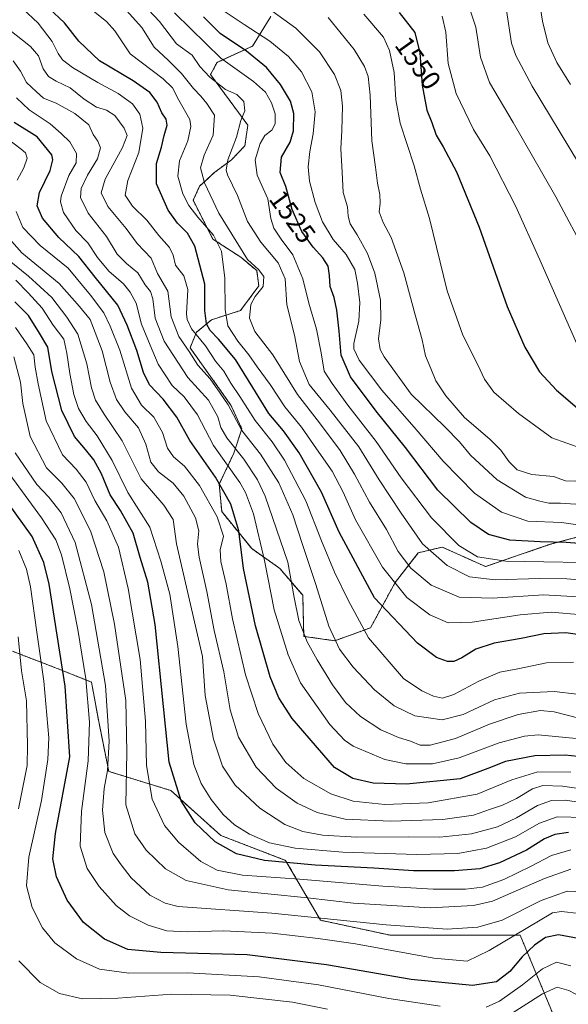
# Model space of a CAD drawing. Units: metres. Extents: x 671914 to 675376, y 4744460 to 4746859.
# Drawn here: x 674119 to 674322, y 4746098 to 4746463 of the extents above; entities that cross this region are included whole.
import ezdxf
from ezdxf.enums import TextEntityAlignment as Align

# ---------------------------------------------------------------- set-up
doc = ezdxf.new("R2010")
doc.units = ezdxf.units.M
doc.header["$MEASUREMENT"] = 0
doc.linetypes.add('TRAZOS', pattern=[0.75, 0.5, -0.25])
for name, color, linetype, lineweight in [('Arbolado forestal', 92, 'TRAZOS', 0), ('Arbolado forestal CxS', 92, 'Continuous', 0), ('Curva de nivel maestra', 36, 'Continuous', 30), ('Curva de nivel normal', 36, 'Continuous', 0), ('Pastizal CxS', 92, 'Continuous', 0), ('Rótulo de curva de nivel directora', 19, 'Continuous', 0)]:
    doc.layers.add(name, color=color, linetype=linetype, lineweight=lineweight)
doc.styles.add('Arial', font='txt', dxfattribs={"height": 0.2})

# ---------------------------------------------------------------- blocks, each defined once
blk = doc.blocks.new('*U151')
at = {"layer": 'Arbolado forestal CxS', "color": 92, "linetype": 'Continuous', "lineweight": 0}
blk.add_polyline3d([(674116.53, 4746228.6, 1413.09), (674133.05, 4746222.25, 1423.37), (674145.75, 4746217.17, 1431.06), (674148.29, 4746203.19, 1431.89), (674152.11, 4746184.13, 1435.01), (674175.11, 4746177.03, 1448.76), (674193.58, 4746160.4, 1451.84), (674217.6, 4746151.16, 1450.88), (674230.54, 4746128.99, 1433.77), (674256.4, 4746123.44, 1432.1), (674304.44, 4746123.44, 1428.61), (674318.23, 4746090.28, 1406.97)], dxfattribs=at)
blk = doc.blocks.new('*U154')
at = {"layer": 'Arbolado forestal CxS', "color": 92, "linetype": 'Continuous', "lineweight": 0}
blk.add_polyline3d([(674116.53, 4746228.6, 1413.09), (674133.05, 4746222.25, 1423.37), (674145.75, 4746217.17, 1431.06), (674148.29, 4746203.19, 1431.89), (674152.11, 4746184.13, 1435.01), (674175.11, 4746177.03, 1448.76), (674193.58, 4746160.4, 1451.84), (674217.6, 4746151.16, 1450.88), (674230.54, 4746128.99, 1433.77), (674256.4, 4746123.44, 1432.1), (674304.44, 4746123.44, 1428.61), (674318.23, 4746090.28, 1406.97)], dxfattribs=at)
blk = doc.blocks.new('*U160')
at = {"layer": 'Curva de nivel normal', "color": 36, "linetype": 'Continuous', "lineweight": 0}
blk.add_polyline3d([(674114.18, 4746295.91, 1430), (674127.26, 4746278.08, 1430), (674132.58, 4746269.95, 1430), (674134.63, 4746264.32, 1430), (674137.7, 4746251.78, 1430), (674140.62, 4746236.71, 1430), (674143.59, 4746218.45, 1430), (674145, 4746202.37, 1430), (674144.52, 4746188.01, 1430), (674141.99, 4746169.35, 1430), (674141.54, 4746156.38, 1430), (674144.16, 4746148.17, 1430), (674148.6, 4746141.47, 1430), (674154.9, 4746134.44, 1430), (674159.77, 4746130.64, 1430), (674166.73, 4746127.14, 1430), (674173.65, 4746125.09, 1430), (674181.13, 4746124.67, 1430), (674194.59, 4746125.13, 1430), (674212.62, 4746124.16, 1430), (674229.59, 4746122.22, 1430), (674243.47, 4746120.28, 1430), (674272.47, 4746114.92, 1430), (674284.8, 4746113.86, 1430), (674292.96, 4746117.85, 1430), (674316.37, 4746131.68, 1430), (674319.68, 4746132.19, 1430), (674326.29, 4746131.48, 1430)], dxfattribs=at)
blk = doc.blocks.new('*U161')
at = {"layer": 'Curva de nivel normal', "color": 36, "linetype": 'Continuous', "lineweight": 0}
blk.add_polyline3d([(674328.23, 4746139.5, 1435), (674321.88, 4746139.78, 1435), (674312.23, 4746136.32, 1435), (674297.8, 4746129.08, 1435), (674288.78, 4746126.37, 1435), (674277.45, 4746125.75, 1435), (674254.79, 4746127.34, 1435), (674212.49, 4746131.62, 1435), (674177.8, 4746134.06, 1435), (674172.96, 4746135.36, 1435), (674167.34, 4746138.32, 1435), (674160.36, 4746144.74, 1435), (674156.71, 4746149.46, 1435), (674153.7, 4746153.74, 1435), (674150.7, 4746161.53, 1435), (674149.8, 4746169.78, 1435), (674150.48, 4746177.75, 1435), (674151.61, 4746184.45, 1435), (674152.24, 4746195.35, 1435), (674150.86, 4746216, 1435), (674145.68, 4746245.89, 1435), (674139.73, 4746268.92, 1435), (674134.56, 4746279.83, 1435), (674129.91, 4746285.75, 1435), (674125.54, 4746290.41, 1435), (674117.42, 4746302.14, 1435)], dxfattribs=at)
blk = doc.blocks.new('*U165')
at = {"layer": 'Curva de nivel normal', "color": 36, "linetype": 'Continuous', "lineweight": 0}
blk.add_polyline3d([(674327.42, 4746242.12, 1505), (674315.94, 4746243.04, 1505), (674304.4, 4746242.06, 1505), (674286.62, 4746239.36, 1505), (674277.76, 4746239.17, 1505), (674271.05, 4746242.09, 1505), (674262.44, 4746248.57, 1505), (674253.51, 4746259.74, 1505), (674243.53, 4746277.34, 1505), (674238.95, 4746287.57, 1505), (674234.78, 4746295.28, 1505), (674228.98, 4746303.59, 1505), (674223.54, 4746311.6, 1505), (674217.3, 4746319.17, 1505), (674211.87, 4746327.41, 1505), (674207.05, 4746333.92, 1505), (674204, 4746338.45, 1505), (674199.88, 4746343.42, 1505), (674196.26, 4746349.18, 1505), (674195.16, 4746355.26, 1505), (674195.11, 4746366.79, 1505), (674193.89, 4746376.83, 1505), (674190.91, 4746382.74, 1505), (674185.08, 4746389.34, 1505), (674181.83, 4746393.67, 1505), (674179.54, 4746398.06, 1505), (674177.67, 4746404.54, 1505), (674178.34, 4746410.24, 1505), (674181.46, 4746417.73, 1505), (674182.49, 4746423.01, 1505), (674182.12, 4746425.61, 1505), (674178.1, 4746432.71, 1505), (674175.69, 4746437.26, 1505), (674172.24, 4746440.62, 1505), (674160.06, 4746449.91, 1505), (674154.43, 4746458.4, 1505), (674151.32, 4746461.92, 1505), (674146.44, 4746465.7, 1505)], dxfattribs=at)
blk = doc.blocks.new('*U166')
at = {"layer": 'Curva de nivel normal', "color": 36, "linetype": 'Continuous', "lineweight": 0}
for points in [[(674323.24, 4746112.1, 1420), (674317.87, 4746113.41, 1420), (674312.66, 4746110.96, 1420), (674305.34, 4746105.02, 1420), (674296.8, 4746099.01, 1420), (674291.8, 4746096.74, 1420)], [(674274.8, 4746097.17, 1420), (674255.8, 4746099.96, 1420), (674229.8, 4746105.04, 1420), (674207.85, 4746108.03, 1420), (674181.23, 4746109.52, 1420), (674159.56, 4746109.44, 1420), (674148.68, 4746110.88, 1420), (674140.13, 4746114.67, 1420), (674132.14, 4746120.67, 1420), (674127.63, 4746126.23, 1420), (674123.81, 4746133.68, 1420), (674121.68, 4746141.68, 1420), (674122.48, 4746152.34, 1420), (674127.24, 4746173.32, 1420), (674129.54, 4746188.57, 1420), (674129.88, 4746196.51, 1420), (674128.13, 4746217.56, 1420), (674125.45, 4746235.68, 1420), (674123.14, 4746252.46, 1420), (674121.68, 4746259.01, 1420), (674118.83, 4746265.92, 1420)]]:
    blk.add_polyline3d(points, dxfattribs=at)
blk = doc.blocks.new('*U167')
at = {"layer": 'Curva de nivel normal', "color": 36, "linetype": 'Continuous', "lineweight": 0}
blk.add_polyline3d([(674326.81, 4746172.59, 1460), (674321.25, 4746173.47, 1460), (674316.03, 4746173.36, 1460), (674310.88, 4746171.52, 1460), (674303.08, 4746166.9, 1460), (674296.09, 4746163.64, 1460), (674286.36, 4746161.05, 1460), (674274.65, 4746159.82, 1460), (674263.13, 4746159.9, 1460), (674243.92, 4746159.81, 1460), (674231.3, 4746160.5, 1460), (674223.97, 4746161.85, 1460), (674217.29, 4746164.51, 1460), (674208, 4746170.54, 1460), (674198.88, 4746179.08, 1460), (674194.22, 4746186.09, 1460), (674190.84, 4746196.05, 1460), (674187.84, 4746212.22, 1460), (674186.77, 4746226.65, 1460), (674177.16, 4746268.43, 1460), (674175.95, 4746277.39, 1460), (674172.56, 4746282.76, 1460), (674164.18, 4746292.44, 1460), (674157.07, 4746306.56, 1460), (674150.4, 4746316.47, 1460), (674147.23, 4746321.56, 1460), (674145.78, 4746326.2, 1460), (674144.06, 4746335.02, 1460), (674140.73, 4746346.11, 1460), (674136.58, 4746352.31, 1460), (674131.02, 4746359.61, 1460), (674122.46, 4746367.56, 1460), (674114.59, 4746373.87, 1460)], dxfattribs=at)
blk = doc.blocks.new('*U174')
at = {"layer": 'Curva de nivel normal', "color": 36, "linetype": 'Continuous', "lineweight": 0}
blk.add_polyline3d([(674323.2, 4746147.88, 1440), (674313.46, 4746144.45, 1440), (674294.13, 4746136.07, 1440), (674287.13, 4746134.4, 1440), (674271.13, 4746133.54, 1440), (674242.68, 4746135.28, 1440), (674225.67, 4746137.27, 1440), (674196.36, 4746140.28, 1440), (674180.78, 4746143.76, 1440), (674173.12, 4746148, 1440), (674166.01, 4746154.89, 1440), (674161.79, 4746160.99, 1440), (674158.46, 4746171.68, 1440), (674158.82, 4746191.26, 1440), (674158.43, 4746210.38, 1440), (674154.3, 4746238.7, 1440), (674150.24, 4746258.07, 1440), (674145.4, 4746273.26, 1440), (674139.35, 4746285.21, 1440), (674134.75, 4746290.94, 1440), (674129.06, 4746296.59, 1440), (674122.97, 4746308.14, 1440), (674120.28, 4746320.36, 1440), (674119.51, 4746328.24, 1440), (674116.94, 4746337.7, 1440)], dxfattribs=at)
blk = doc.blocks.new('*U176')
at = {"layer": 'Curva de nivel normal', "color": 36, "linetype": 'Continuous', "lineweight": 0}
blk.add_polyline3d([(674329.37, 4746274.92, 1530), (674319.72, 4746276.27, 1530), (674307.25, 4746276.81, 1530), (674297.58, 4746280.17, 1530), (674287.57, 4746287.23, 1530), (674275.93, 4746299.06, 1530), (674265.89, 4746310.74, 1530), (674253.28, 4746325.3, 1530), (674244.85, 4746336.41, 1530), (674242.91, 4746340.59, 1530), (674242.87, 4746342.67, 1530), (674244.66, 4746350.94, 1530), (674245.12, 4746357.76, 1530), (674244.16, 4746364.96, 1530), (674243.28, 4746370.06, 1530), (674239.99, 4746375.53, 1530), (674235.18, 4746381.09, 1530), (674231.28, 4746387.64, 1530), (674228.54, 4746394.81, 1530), (674226.46, 4746402.78, 1530), (674225.94, 4746407.99, 1530), (674226.52, 4746413.68, 1530), (674227.8, 4746420.23, 1530), (674228.5, 4746428.36, 1530), (674227.25, 4746435.83, 1530), (674223.51, 4746443.2, 1530), (674218.68, 4746448.91, 1530), (674211.7, 4746454.56, 1530), (674202.25, 4746460.78, 1530), (674194.45, 4746465.98, 1530)], dxfattribs=at)
blk = doc.blocks.new('*U178')
at = {"layer": 'Curva de nivel normal', "color": 36, "linetype": 'Continuous', "lineweight": 0}
blk.add_polyline3d([(674328.35, 4746167.1, 1455), (674318.11, 4746167.26, 1455), (674311.61, 4746165, 1455), (674302.69, 4746159.93, 1455), (674291.99, 4746155.66, 1455), (674281.41, 4746153.76, 1455), (674266.12, 4746153.31, 1455), (674238.8, 4746154.19, 1455), (674221.09, 4746155.74, 1455), (674211.61, 4746157.7, 1455), (674204.2, 4746160.86, 1455), (674198.72, 4746164.31, 1455), (674194.5, 4746168.12, 1455), (674190, 4746173.68, 1455), (674186.28, 4746179.68, 1455), (674183.59, 4746186.68, 1455), (674180.72, 4746201.64, 1455), (674177.66, 4746230.37, 1455), (674174.77, 4746249.73, 1455), (674171.46, 4746262.01, 1455), (674167.39, 4746274.61, 1455), (674159.24, 4746287.48, 1455), (674153.44, 4746299.23, 1455), (674147.84, 4746308.41, 1455), (674143.72, 4746313.77, 1455), (674140.98, 4746318.56, 1455), (674139.24, 4746323.77, 1455), (674137.73, 4746331.5, 1455), (674136.59, 4746339.07, 1455), (674135.49, 4746344.25, 1455), (674131.51, 4746349.37, 1455), (674127.52, 4746355.7, 1455), (674122.34, 4746361.37, 1455), (674117.7, 4746366.05, 1455)], dxfattribs=at)
blk = doc.blocks.new('*U183')
at = {"layer": 'Curva de nivel normal', "color": 36, "linetype": 'Continuous', "lineweight": 0}
blk.add_polyline3d([(674120.22, 4746466.65, 1495), (674125.96, 4746461.29, 1495), (674131.2, 4746454.45, 1495), (674133.4, 4746450.02, 1495), (674134.96, 4746447.66, 1495), (674138.69, 4746444.82, 1495), (674148.02, 4746439.26, 1495), (674155.58, 4746435.19, 1495), (674160.9, 4746431.36, 1495), (674163.69, 4746427.54, 1495), (674164.8, 4746422.32, 1495), (674163.21, 4746413.32, 1495), (674159.13, 4746402.99, 1495), (674158.24, 4746397.58, 1495), (674160.96, 4746393.44, 1495), (674166.21, 4746388.31, 1495), (674170.71, 4746382.64, 1495), (674174.67, 4746378.12, 1495), (674175.97, 4746375.33, 1495), (674176.82, 4746371.67, 1495), (674179.87, 4746367.7, 1495), (674181.46, 4746362.59, 1495), (674180.96, 4746353.64, 1495), (674181.09, 4746351.45, 1495), (674182.71, 4746348.04, 1495), (674187.96, 4746341.79, 1495), (674191.66, 4746336.06, 1495), (674194.67, 4746332.32, 1495), (674197.27, 4746327.92, 1495), (674200.7, 4746322.98, 1495), (674206.3, 4746314.04, 1495), (674212.68, 4746306.19, 1495), (674217.19, 4746299.39, 1495), (674225.13, 4746284.34, 1495), (674230.92, 4746269.46, 1495), (674235.68, 4746257.89, 1495), (674240.7, 4746247.57, 1495), (674248.32, 4746233.65, 1495), (674261.19, 4746218.54, 1495), (674268.05, 4746213.92, 1495), (674272.35, 4746211.96, 1495), (674275.69, 4746211.22, 1495), (674279.88, 4746212.64, 1495), (674289.17, 4746217.57, 1495), (674296.94, 4746220.82, 1495), (674303.56, 4746222.14, 1495), (674314.18, 4746224.33, 1495), (674324.22, 4746224.56, 1495)], dxfattribs=at)
blk = doc.blocks.new('*U187')
at = {"layer": 'Curva de nivel normal', "color": 36, "linetype": 'Continuous', "lineweight": 0}
blk.add_polyline3d([(674114.85, 4746459.2, 1490), (674123.18, 4746452.67, 1490), (674126.16, 4746449.17, 1490), (674127.88, 4746444.35, 1490), (674129.84, 4746441.49, 1490), (674132.6, 4746439.74, 1490), (674137.78, 4746437.3, 1490), (674142.98, 4746433.16, 1490), (674147.58, 4746430.1, 1490), (674151.24, 4746429.08, 1490), (674154.38, 4746427.11, 1490), (674157.88, 4746422.37, 1490), (674158.99, 4746419.66, 1490), (674157.25, 4746415.24, 1490), (674150.81, 4746403.5, 1490), (674149.29, 4746398.47, 1490), (674151.76, 4746393.39, 1490), (674158.6, 4746385.24, 1490), (674162.7, 4746379.59, 1490), (674167.79, 4746374.22, 1490), (674170.22, 4746368.48, 1490), (674173.98, 4746362, 1490), (674175.19, 4746352.54, 1490), (674178.03, 4746345.17, 1490), (674181.9, 4746339.7, 1490), (674185.16, 4746334.6, 1490), (674189.68, 4746329.47, 1490), (674193.42, 4746324.27, 1490), (674196.28, 4746319.95, 1490), (674201.35, 4746310.4, 1490), (674208.25, 4746301.58, 1490), (674215.11, 4746290.98, 1490), (674220.24, 4746279.1, 1490), (674223.81, 4746268.15, 1490), (674228.83, 4746253.32, 1490), (674233.6, 4746237.86, 1490), (674237.55, 4746229.45, 1490), (674242.58, 4746222.76, 1490), (674250.51, 4746214.36, 1490), (674257.75, 4746208.36, 1490), (674265.4, 4746204.67, 1490), (674275.56, 4746203.18, 1490), (674283.35, 4746205.16, 1490), (674294.94, 4746210.67, 1490), (674304.16, 4746213.14, 1490), (674317.04, 4746213.77, 1490), (674334.09, 4746211.76, 1490)], dxfattribs=at)
blk = doc.blocks.new('*U192')
at = {"layer": 'Curva de nivel normal', "color": 36, "linetype": 'Continuous', "lineweight": 0}
blk.add_polyline3d([(674162.61, 4746470.81, 1515), (674170.87, 4746461.9, 1515), (674177.2, 4746453.66, 1515), (674182.97, 4746449.37, 1515), (674185.86, 4746445.15, 1515), (674189.55, 4746441.24, 1515), (674195.32, 4746436.73, 1515), (674199.58, 4746434.8, 1515), (674202.09, 4746432.2, 1515), (674202.46, 4746428.81, 1515), (674201.04, 4746425.17, 1515), (674199.39, 4746418.99, 1515), (674196.21, 4746410.66, 1515), (674195.62, 4746406.84, 1515), (674196.1, 4746405.03, 1515), (674199.77, 4746397.38, 1515), (674203.51, 4746387.84, 1515), (674208.38, 4746380.14, 1515), (674214.81, 4746372.49, 1515), (674217.41, 4746366.62, 1515), (674218.02, 4746356.89, 1515), (674220.94, 4746345.71, 1515), (674222.75, 4746335.9, 1515), (674226.28, 4746327.39, 1515), (674234.1, 4746317.97, 1515), (674244.68, 4746304.33, 1515), (674252.26, 4746292.1, 1515), (674260.37, 4746279.8, 1515), (674268.25, 4746268.39, 1515), (674277.36, 4746260.35, 1515), (674285.64, 4746256.2, 1515), (674295.2, 4746255.1, 1515), (674311.64, 4746255.63, 1515), (674321.76, 4746255.47, 1515), (674331.78, 4746254.53, 1515)], dxfattribs=at)
blk = doc.blocks.new('*U193')
at = {"layer": 'Curva de nivel normal', "color": 36, "linetype": 'Continuous', "lineweight": 0}
blk.add_polyline3d([(674327.79, 4746196.11, 1480), (674311.07, 4746197.64, 1480), (674306.04, 4746197.21, 1480), (674296.67, 4746194.71, 1480), (674281.89, 4746189.1, 1480), (674272.03, 4746186.91, 1480), (674262.1, 4746186.98, 1480), (674254.3, 4746188.52, 1480), (674242.64, 4746193.52, 1480), (674239.44, 4746195.75, 1480), (674233.99, 4746201.54, 1480), (674223.05, 4746216.93, 1480), (674218.58, 4746227.28, 1480), (674213.33, 4746243.92, 1480), (674209.83, 4746262.28, 1480), (674205.7, 4746279.49, 1480), (674202.8, 4746287.38, 1480), (674200.6, 4746291.14, 1480), (674190.94, 4746304.81, 1480), (674185.01, 4746316.21, 1480), (674180.04, 4746322.91, 1480), (674175.57, 4746327.11, 1480), (674170.37, 4746334.91, 1480), (674167.48, 4746342.02, 1480), (674164.22, 4746349.75, 1480), (674162.32, 4746357.51, 1480), (674160.06, 4746361.58, 1480), (674157.57, 4746364.76, 1480), (674152.15, 4746369.42, 1480), (674147.91, 4746374.43, 1480), (674144.39, 4746379.93, 1480), (674139.98, 4746384.46, 1480), (674135.36, 4746391.12, 1480), (674134.3, 4746395.02, 1480), (674134.52, 4746397.15, 1480), (674137.29, 4746404.78, 1480), (674140, 4746409.49, 1480), (674140.24, 4746412.98, 1480), (674137.76, 4746417.28, 1480), (674134.51, 4746420.36, 1480), (674130.44, 4746423.96, 1480), (674122.67, 4746429.18, 1480), (674118.02, 4746433.54, 1480)], dxfattribs=at)
blk = doc.blocks.new('*U195')
at = {"layer": 'Curva de nivel normal', "color": 36, "linetype": 'Continuous', "lineweight": 0}
blk.add_polyline3d([(674330.46, 4746177.17, 1465), (674320.12, 4746178.66, 1465), (674312.79, 4746178.85, 1465), (674308.94, 4746177.65, 1465), (674303.07, 4746174.06, 1465), (674297.94, 4746171.56, 1465), (674293.46, 4746170.15, 1465), (674287.13, 4746167.94, 1465), (674275.8, 4746166.34, 1465), (674256.55, 4746165.64, 1465), (674239.65, 4746166.48, 1465), (674229.3, 4746168.84, 1465), (674221.82, 4746172.34, 1465), (674214.08, 4746177.89, 1465), (674206.75, 4746185.69, 1465), (674200.19, 4746196.85, 1465), (674197.1, 4746206.9, 1465), (674194.69, 4746221.03, 1465), (674191.11, 4746236.32, 1465), (674188.38, 4746250.72, 1465), (674185.59, 4746263.48, 1465), (674185.02, 4746268.34, 1465), (674185.52, 4746273.21, 1465), (674184.23, 4746278.1, 1465), (674179.89, 4746286.09, 1465), (674176, 4746290.87, 1465), (674170.49, 4746295.02, 1465), (674167.76, 4746298.61, 1465), (674165.89, 4746305.27, 1465), (674163.11, 4746311.43, 1465), (674158.09, 4746317.28, 1465), (674154.98, 4746321.84, 1465), (674152.64, 4746328.32, 1465), (674149.65, 4746339.84, 1465), (674147.12, 4746346.64, 1465), (674145.2, 4746351.44, 1465), (674141.27, 4746356.36, 1465), (674133.74, 4746364.79, 1465), (674119.98, 4746376.2, 1465), (674113.58, 4746383.44, 1465)], dxfattribs=at)
blk = doc.blocks.new('*U198')
at = {"layer": 'Curva de nivel normal', "color": 36, "linetype": 'Continuous', "lineweight": 0}
blk.add_polyline3d([(674341.48, 4746261.3, 1520), (674299.12, 4746262.02, 1520), (674288.62, 4746263.62, 1520), (674281.77, 4746267.83, 1520), (674271.6, 4746278.09, 1520), (674260.41, 4746292.85, 1520), (674251.14, 4746306.34, 1520), (674240.63, 4746319.83, 1520), (674234.79, 4746327.74, 1520), (674231.81, 4746332.34, 1520), (674230.8, 4746339.18, 1520), (674228.99, 4746347.91, 1520), (674226.24, 4746357.54, 1520), (674223.98, 4746366.52, 1520), (674220.22, 4746375.41, 1520), (674215.94, 4746381.29, 1520), (674213.18, 4746385.34, 1520), (674212.18, 4746388.86, 1520), (674211, 4746396.19, 1520), (674207.05, 4746404.96, 1520), (674206.3, 4746410.58, 1520), (674208.19, 4746416.71, 1520), (674209.91, 4746419.66, 1520), (674212.52, 4746421.66, 1520), (674213.76, 4746424.01, 1520), (674213.67, 4746427.73, 1520), (674212.33, 4746431.73, 1520), (674210.13, 4746435.68, 1520), (674205.76, 4746439.63, 1520), (674193.61, 4746448.34, 1520), (674182.48, 4746459.11, 1520), (674176.47, 4746465.08, 1520)], dxfattribs=at)
blk = doc.blocks.new('*U200')
at = {"layer": 'Curva de nivel normal', "color": 36, "linetype": 'Continuous', "lineweight": 0}
blk.add_polyline3d([(674326.12, 4746203.89, 1485), (674317, 4746206.23, 1485), (674311.97, 4746206.69, 1485), (674303.64, 4746205.25, 1485), (674293.12, 4746201.56, 1485), (674280.47, 4746196.37, 1485), (674271.12, 4746193.89, 1485), (674267.39, 4746193.9, 1485), (674263.78, 4746195.36, 1485), (674259.36, 4746196.63, 1485), (674252.88, 4746199.53, 1485), (674245.3, 4746204.51, 1485), (674239.8, 4746209.68, 1485), (674234.98, 4746216.2, 1485), (674229.24, 4746225.45, 1485), (674225.58, 4746232.13, 1485), (674222.5, 4746240.04, 1485), (674220.72, 4746248.59, 1485), (674218.36, 4746261.61, 1485), (674210.05, 4746286.11, 1485), (674207.23, 4746292.07, 1485), (674202.18, 4746299.77, 1485), (674195.79, 4746307.66, 1485), (674193.63, 4746311.5, 1485), (674192.54, 4746315.4, 1485), (674189, 4746321.6, 1485), (674181.38, 4746330.02, 1485), (674172.64, 4746343.42, 1485), (674169.29, 4746352.02, 1485), (674168.46, 4746359.12, 1485), (674167.57, 4746361.82, 1485), (674165.56, 4746364.28, 1485), (674162.92, 4746368.82, 1485), (674158.68, 4746372.2, 1485), (674155.26, 4746375.7, 1485), (674151.27, 4746382.23, 1485), (674144.52, 4746390.92, 1485), (674141.72, 4746396.7, 1485), (674141.86, 4746400.07, 1485), (674144.22, 4746404.92, 1485), (674147.91, 4746411.06, 1485), (674149.04, 4746415.02, 1485), (674148.1, 4746417.58, 1485), (674146.38, 4746419.97, 1485), (674144.75, 4746423.58, 1485), (674139.52, 4746427.79, 1485), (674132.7, 4746431.57, 1485), (674128.01, 4746433.53, 1485), (674125.36, 4746435.88, 1485), (674121.73, 4746439.29, 1485), (674119.49, 4746443.5, 1485), (674116.71, 4746447.26, 1485)], dxfattribs=at)
blk = doc.blocks.new('*U203')
at = {"layer": 'Curva de nivel normal', "color": 36, "linetype": 'Continuous', "lineweight": 0}
blk.add_polyline3d([(674328.12, 4746248.61, 1510), (674313.12, 4746249.53, 1510), (674294.17, 4746248.27, 1510), (674281.8, 4746248.7, 1510), (674271.47, 4746253.08, 1510), (674263.93, 4746259.42, 1510), (674259.32, 4746265.6, 1510), (674254.96, 4746273.73, 1510), (674248.69, 4746283.82, 1510), (674243.13, 4746294.23, 1510), (674237.82, 4746302.99, 1510), (674230.15, 4746313.21, 1510), (674221.95, 4746323.78, 1510), (674212.81, 4746338.43, 1510), (674206.21, 4746347.09, 1510), (674204.18, 4746352, 1510), (674204.71, 4746357, 1510), (674206.32, 4746360, 1510), (674209.32, 4746363.67, 1510), (674209.58, 4746367.37, 1510), (674207.52, 4746370.05, 1510), (674203.49, 4746373.69, 1510), (674199.34, 4746380.53, 1510), (674192.82, 4746390.85, 1510), (674187.56, 4746402.11, 1510), (674186.11, 4746407.64, 1510), (674187.41, 4746412.32, 1510), (674190.81, 4746419.71, 1510), (674191.32, 4746427.18, 1510), (674188.48, 4746431.48, 1510), (674186.27, 4746434.18, 1510), (674183.46, 4746437.07, 1510), (674179.08, 4746442.63, 1510), (674174.14, 4746447.54, 1510), (674168.99, 4746452.33, 1510), (674164.4, 4746459.66, 1510), (674157.53, 4746467.18, 1510)], dxfattribs=at)
blk = doc.blocks.new('*U212')
at = {"layer": 'Curva de nivel normal', "color": 36, "linetype": 'Continuous', "lineweight": 0}
for points in [[(674109.36, 4746422.31, 1470), (674119.7, 4746414.61, 1470), (674121.27, 4746413.23, 1470), (674121.91, 4746411.31, 1470), (674120.63, 4746407.66, 1470), (674118.16, 4746403.16, 1470)], [(674117.79, 4746391.49, 1470), (674120.36, 4746385.52, 1470), (674126.79, 4746378.93, 1470), (674137.14, 4746370.46, 1470), (674145.34, 4746360.55, 1470), (674150.34, 4746354, 1470), (674152.63, 4746349.04, 1470), (674156.17, 4746340.14, 1470), (674160.5, 4746326.05, 1470), (674164.24, 4746319.72, 1470), (674168.78, 4746315.35, 1470), (674172, 4746309.6, 1470), (674173.88, 4746303.89, 1470), (674176.15, 4746300.66, 1470), (674180.12, 4746297.17, 1470), (674185.76, 4746289.96, 1470), (674192.2, 4746278.4, 1470), (674194.56, 4746271.23, 1470), (674193.42, 4746266.14, 1470), (674193.56, 4746261.88, 1470), (674195.64, 4746253.45, 1470), (674197.92, 4746240.58, 1470), (674202.72, 4746219.9, 1470), (674207.41, 4746205.56, 1470), (674212.84, 4746194.17, 1470), (674217.74, 4746187.38, 1470), (674224.31, 4746181.54, 1470), (674234.33, 4746175.86, 1470), (674242.66, 4746173.15, 1470), (674254.3, 4746171.82, 1470), (674270.42, 4746172.49, 1470), (674288.51, 4746175.66, 1470), (674301.3, 4746181.03, 1470), (674310.92, 4746183.91, 1470), (674323.2, 4746183.88, 1470)]]:
    blk.add_polyline3d(points, dxfattribs=at)
blk = doc.blocks.new('*U216')
at = {"layer": 'Curva de nivel normal', "color": 36, "linetype": 'Continuous', "lineweight": 0}
blk.add_polyline3d([(674323.19, 4746155.02, 1445), (674316.02, 4746153.03, 1445), (674308.53, 4746149.01, 1445), (674298.39, 4746144.07, 1445), (674290.46, 4746141.25, 1445), (674284.25, 4746140.53, 1445), (674272.18, 4746140.53, 1445), (674253.6, 4746141.62, 1445), (674222.69, 4746144.16, 1445), (674201.65, 4746145.68, 1445), (674192.2, 4746147.5, 1445), (674186.26, 4746150.81, 1445), (674177.95, 4746157.91, 1445), (674172.82, 4746164.04, 1445), (674168.24, 4746173.8, 1445), (674166.12, 4746186.32, 1445), (674165.75, 4746202.78, 1445), (674163.76, 4746225.59, 1445), (674159.37, 4746251.9, 1445), (674155.68, 4746267.2, 1445), (674151.4, 4746276.93, 1445), (674146.98, 4746284.51, 1445), (674143.71, 4746291.24, 1445), (674140.09, 4746296.03, 1445), (674134.98, 4746301.43, 1445), (674128.95, 4746314, 1445), (674125.99, 4746327.66, 1445), (674124.85, 4746333.84, 1445), (674124.34, 4746338.35, 1445), (674121.79, 4746342.46, 1445), (674117.66, 4746348.48, 1445)], dxfattribs=at)
blk = doc.blocks.new('*U222')
at = {"layer": 'Curva de nivel maestra', "color": 36, "linetype": 'Continuous', "lineweight": 30}
blk.add_polyline3d([(674335.94, 4746267.79, 1525), (674321.4, 4746268.94, 1525), (674311.87, 4746269.09, 1525), (674300.59, 4746269.74, 1525), (674292.69, 4746271.81, 1525), (674286.17, 4746276.35, 1525), (674274.01, 4746288.3, 1525), (674262, 4746304.14, 1525), (674251.12, 4746317.49, 1525), (674241.64, 4746330.23, 1525), (674238.12, 4746338.3, 1525), (674237.42, 4746347.18, 1525), (674236.59, 4746354.95, 1525), (674235.52, 4746359.62, 1525), (674234.08, 4746363.7, 1525), (674233.9, 4746367.78, 1525), (674233.3, 4746371.27, 1525), (674231.42, 4746374.39, 1525), (674227.76, 4746378.24, 1525), (674223.65, 4746384.1, 1525), (674220.08, 4746392.27, 1525), (674217.65, 4746400.73, 1525), (674215.6, 4746405.99, 1525), (674216.05, 4746411.66, 1525), (674219.24, 4746417.14, 1525), (674220.57, 4746421.42, 1525), (674220.67, 4746427.84, 1525), (674219.4, 4746432.35, 1525), (674215.68, 4746438.58, 1525), (674210.57, 4746444.78, 1525), (674203.07, 4746450.84, 1525), (674193.41, 4746457.47, 1525), (674187.2, 4746463.66, 1525)], dxfattribs=at)
blk = doc.blocks.new('*U223')
at = {"layer": 'Curva de nivel maestra', "color": 36, "linetype": 'Continuous', "lineweight": 30}
blk.add_polyline3d([(674333.42, 4746233.76, 1500), (674321.3, 4746235.42, 1500), (674313.19, 4746235.11, 1500), (674304.8, 4746233.35, 1500), (674294.77, 4746231.61, 1500), (674288.04, 4746229.35, 1500), (674282.83, 4746226.18, 1500), (674279.88, 4746224.83, 1500), (674277.47, 4746224.82, 1500), (674273.49, 4746226.36, 1500), (674266.39, 4746231.64, 1500), (674250.51, 4746248.38, 1500), (674237.44, 4746272.71, 1500), (674230.91, 4746287.51, 1500), (674222.61, 4746302.15, 1500), (674216.76, 4746310.3, 1500), (674211.38, 4746316.74, 1500), (674205.5, 4746326.32, 1500), (674199.01, 4746336.67, 1500), (674192.79, 4746344.26, 1500), (674189.62, 4746347.42, 1500), (674188.25, 4746349.87, 1500), (674187.65, 4746354.79, 1500), (674187.73, 4746364.6, 1500), (674184.02, 4746378.65, 1500), (674181.29, 4746383.43, 1500), (674177.62, 4746387.14, 1500), (674174.16, 4746392.02, 1500), (674169.86, 4746401.72, 1500), (674169.82, 4746409.32, 1500), (674171.64, 4746415.28, 1500), (674172.62, 4746419.7, 1500), (674173.69, 4746423.48, 1500), (674173.34, 4746425.7, 1500), (674171.79, 4746428.07, 1500), (674170.08, 4746431.98, 1500), (674167.32, 4746435.62, 1500), (674161.19, 4746439.86, 1500), (674148.69, 4746447.36, 1500), (674141.01, 4746454.61, 1500), (674135.71, 4746461.4, 1500), (674129.98, 4746466.79, 1500)], dxfattribs=at)
blk = doc.blocks.new('*U228')
at = {"layer": 'Curva de nivel maestra', "color": 36, "linetype": 'Continuous', "lineweight": 30}
blk.add_polyline3d([(674325.92, 4746122.22, 1425), (674318.6, 4746123.64, 1425), (674313.79, 4746122.56, 1425), (674309.7, 4746119.79, 1425), (674305.23, 4746115.41, 1425), (674300.6, 4746110.02, 1425), (674295.71, 4746106.13, 1425), (674286.83, 4746104.86, 1425), (674264.04, 4746107.02, 1425), (674232.74, 4746112.54, 1425), (674203.37, 4746116.13, 1425), (674171.45, 4746117.04, 1425), (674159.14, 4746118.16, 1425), (674150.49, 4746122, 1425), (674142.76, 4746128.12, 1425), (674136.78, 4746136.45, 1425), (674132.82, 4746145.12, 1425), (674131.36, 4746151.68, 1425), (674132.45, 4746161.17, 1425), (674137.68, 4746189.55, 1425), (674135.98, 4746215.68, 1425), (674130.04, 4746253.5, 1425), (674128.1, 4746261.53, 1425), (674123.78, 4746271.18, 1425), (674114.64, 4746283.89, 1425)], dxfattribs=at)
blk = doc.blocks.new('*U229')
at = {"layer": 'Curva de nivel maestra', "color": 36, "linetype": 'Continuous', "lineweight": 30}
blk.add_polyline3d([(674328.15, 4746189.37, 1475), (674321.15, 4746190.15, 1475), (674309.88, 4746189.87, 1475), (674298.97, 4746187.79, 1475), (674292.52, 4746185.22, 1475), (674282.19, 4746181.4, 1475), (674262.32, 4746179.36, 1475), (674250.01, 4746179.72, 1475), (674242.43, 4746181.48, 1475), (674235.68, 4746185.56, 1475), (674220.02, 4746203.75, 1475), (674215.06, 4746211.33, 1475), (674211.9, 4746219.21, 1475), (674206.51, 4746238.06, 1475), (674202.01, 4746259.32, 1475), (674200.26, 4746273.2, 1475), (674197.29, 4746283.14, 1475), (674191.66, 4746293.07, 1475), (674182.12, 4746306.74, 1475), (674177.33, 4746315.3, 1475), (674172.26, 4746321.95, 1475), (674167.26, 4746327.3, 1475), (674164.95, 4746331.83, 1475), (674162.56, 4746339.96, 1475), (674158.94, 4746349.36, 1475), (674155.53, 4746356.84, 1475), (674147.05, 4746367.2, 1475), (674141.05, 4746374.85, 1475), (674133.59, 4746381.85, 1475), (674127.54, 4746388.99, 1475), (674125.6, 4746393.63, 1475), (674126.5, 4746398.54, 1475), (674130.41, 4746406.68, 1475), (674131.43, 4746410.65, 1475), (674130.99, 4746412.51, 1475), (674125.58, 4746419.2, 1475), (674117.14, 4746424.52, 1475)], dxfattribs=at)
blk = doc.blocks.new('*U230')
at = {"layer": 'Curva de nivel maestra', "color": 36, "linetype": 'Continuous', "lineweight": 30}
blk.add_polyline3d([(674322.28, 4746161.5, 1450), (674317.28, 4746160.8, 1450), (674313.44, 4746159.12, 1450), (674306.82, 4746154.99, 1450), (674296.8, 4746150.27, 1450), (674289.47, 4746147.99, 1450), (674280.13, 4746147.27, 1450), (674264.91, 4746147.34, 1450), (674250.23, 4746148.27, 1450), (674228.58, 4746149.34, 1450), (674209.72, 4746151.14, 1450), (674199.46, 4746153.58, 1450), (674191.51, 4746158.06, 1450), (674184.1, 4746165.08, 1450), (674178.99, 4746173.21, 1450), (674174.53, 4746187.53, 1450), (674172.33, 4746208.13, 1450), (674169.29, 4746238.49, 1450), (674166.63, 4746254.16, 1450), (674163.76, 4746263.38, 1450), (674161.13, 4746272.3, 1450), (674156.44, 4746280.76, 1450), (674152.61, 4746286.59, 1450), (674149.42, 4746294.34, 1450), (674146.62, 4746299.53, 1450), (674143.56, 4746303.38, 1450), (674139.4, 4746308.2, 1450), (674134.73, 4746317.82, 1450), (674131.08, 4746332.19, 1450), (674129.6, 4746341.22, 1450), (674126.54, 4746346.39, 1450), (674122.42, 4746352.96, 1450), (674117.34, 4746358.07, 1450)], dxfattribs=at)
blk = doc.blocks.new('*U233')
at = {"layer": 'Curva de nivel maestra', "color": 36, "linetype": 'Continuous', "lineweight": 30}
blk.add_polyline3d([(674259.63, 4746465.2, 1550), (674265.43, 4746457.78, 1550), (674267.34, 4746450.24, 1550), (674268.13, 4746438.33, 1550), (674269.93, 4746429.02, 1550), (674271.74, 4746424.51, 1550), (674273.34, 4746419.76, 1550), (674275.96, 4746415.49, 1550), (674280.83, 4746406.19, 1550), (674289.31, 4746385.66, 1550), (674299.57, 4746356.32, 1550), (674306.21, 4746341.24, 1550), (674311.62, 4746332.11, 1550), (674317.85, 4746325.29, 1550), (674328.15, 4746316.53, 1550)], dxfattribs=at)

msp = doc.modelspace()

# ---------------------------------------------------------------- linework, layer by layer
at = {"layer": 'Arbolado forestal', "color": 92, "linetype": 'TRAZOS', "lineweight": 0}
for points in [[(674347.1, 4746276.67, 1531.07), (674315.56, 4746268.23, 1523.96), (674291.63, 4746259.99, 1517.91), (674275.57, 4746267.2, 1517.4), (674266.73, 4746265.07, 1513.43), (674258.12, 4746254.05, 1504.99), (674249.02, 4746237.3, 1496.1), (674235.8, 4746232.51, 1489.61), (674224.33, 4746234.12, 1484.48), (674223.94, 4746249.35, 1486.34), (674215.43, 4746259.3, 1482.45), (674205.07, 4746266.65, 1477.16), (674193.93, 4746280.34, 1471.36), (674193.03, 4746290.48, 1474.07), (674198.45, 4746302.05, 1483.77), (674201.4, 4746311.02, 1490.36), (674197.36, 4746319.81, 1490.03), (674182.21, 4746341.02, 1490.77), (674184.6, 4746346.79, 1495.71), (674190.2, 4746351.39, 1501.19), (674200.91, 4746354.84, 1508.3), (674207.67, 4746363.91, 1508.79), (674206.89, 4746369.6, 1509.35), (674201.04, 4746374.53, 1508.84), (674190.71, 4746381.25, 1503.79), (674183.35, 4746395.67, 1506.12), (674185.76, 4746400.82, 1508.55), (674191.35, 4746406.04, 1512.61), (674197.58, 4746410.65, 1515.37), (674202.53, 4746415.86, 1516.92), (674203.6, 4746423.51, 1516.38), (674189.79, 4746442.21, 1515.38), (674192.21, 4746446.72, 1518.83), (674205.4, 4746452.78, 1526.31), (674212.1, 4746463.75, 1534.01)], [(674116.53, 4746228.6, 1413.09), (674133.05, 4746222.25, 1423.37), (674145.75, 4746217.17, 1431.06), (674148.29, 4746203.19, 1431.89), (674152.11, 4746184.13, 1435.01), (674175.11, 4746177.03, 1448.76), (674193.58, 4746160.4, 1451.84), (674217.6, 4746151.16, 1450.88), (674230.54, 4746128.99, 1433.77), (674256.4, 4746123.44, 1432.1), (674304.44, 4746123.44, 1428.61), (674318.23, 4746090.28, 1406.97)], [(674116.53, 4746228.6, 1413.09), (674133.05, 4746222.25, 1423.37), (674145.75, 4746217.17, 1431.06), (674148.29, 4746203.19, 1431.89), (674152.11, 4746184.13, 1435.01), (674175.11, 4746177.03, 1448.76), (674193.58, 4746160.4, 1451.84), (674217.6, 4746151.16, 1450.88), (674230.54, 4746128.99, 1433.77), (674256.4, 4746123.44, 1432.1), (674304.44, 4746123.44, 1428.61), (674318.23, 4746090.28, 1406.97)]]:
    msp.add_polyline3d(points, dxfattribs=at)
at = {"layer": 'Arbolado forestal CxS', "color": 92, "linetype": 'Continuous', "lineweight": 0}
for points in [[(674212.1, 4746463.75, 1534.01), (674205.4, 4746452.78, 1526.31), (674192.21, 4746446.72, 1518.83), (674189.79, 4746442.21, 1515.38), (674203.6, 4746423.51, 1516.38), (674202.53, 4746415.86, 1516.92), (674197.58, 4746410.65, 1515.37), (674191.35, 4746406.04, 1512.61), (674185.76, 4746400.82, 1508.55), (674183.35, 4746395.67, 1506.12), (674190.71, 4746381.25, 1503.79), (674201.04, 4746374.53, 1508.84), (674206.89, 4746369.6, 1509.35), (674207.67, 4746363.91, 1508.79), (674200.91, 4746354.84, 1508.3), (674190.2, 4746351.39, 1501.19), (674184.6, 4746346.79, 1495.71), (674182.21, 4746341.02, 1490.77), (674197.36, 4746319.81, 1490.03), (674201.4, 4746311.02, 1490.36), (674198.45, 4746302.05, 1483.77), (674193.03, 4746290.48, 1474.07), (674193.93, 4746280.34, 1471.36), (674205.07, 4746266.65, 1477.16), (674215.43, 4746259.3, 1482.45), (674223.94, 4746249.35, 1486.34), (674224.33, 4746234.12, 1484.48), (674235.8, 4746232.51, 1489.61), (674249.02, 4746237.3, 1496.1), (674258.12, 4746254.05, 1504.99), (674266.73, 4746265.07, 1513.43), (674275.57, 4746267.2, 1517.4), (674291.63, 4746259.99, 1517.91), (674315.56, 4746268.23, 1523.96), (674347.1, 4746276.67, 1531.07)], [(674212.1, 4746463.75, 1534.01), (674205.4, 4746452.78, 1526.31), (674192.21, 4746446.72, 1518.83), (674189.79, 4746442.21, 1515.38), (674203.6, 4746423.51, 1516.38), (674202.53, 4746415.86, 1516.92), (674197.58, 4746410.65, 1515.37), (674191.35, 4746406.04, 1512.61), (674185.76, 4746400.82, 1508.55), (674183.35, 4746395.67, 1506.12), (674190.71, 4746381.25, 1503.79), (674201.04, 4746374.53, 1508.84), (674206.89, 4746369.6, 1509.35), (674207.67, 4746363.91, 1508.79), (674200.91, 4746354.84, 1508.3), (674190.2, 4746351.39, 1501.19), (674184.6, 4746346.79, 1495.71), (674182.21, 4746341.02, 1490.77), (674197.36, 4746319.81, 1490.03), (674201.4, 4746311.02, 1490.36), (674198.45, 4746302.05, 1483.77), (674193.03, 4746290.48, 1474.07), (674193.93, 4746280.34, 1471.36), (674205.07, 4746266.65, 1477.16), (674215.43, 4746259.3, 1482.45), (674223.94, 4746249.35, 1486.34), (674224.33, 4746234.12, 1484.48), (674235.8, 4746232.51, 1489.61), (674249.02, 4746237.3, 1496.1), (674258.12, 4746254.05, 1504.99), (674266.73, 4746265.07, 1513.43), (674275.57, 4746267.2, 1517.4), (674291.63, 4746259.99, 1517.91), (674315.56, 4746268.23, 1523.96), (674347.1, 4746276.67, 1531.07)], [(674318.23, 4746090.28, 1406.97), (674304.44, 4746123.44, 1428.61), (674256.4, 4746123.44, 1432.1), (674230.54, 4746128.99, 1433.77), (674217.6, 4746151.16, 1450.88), (674193.58, 4746160.4, 1451.84), (674175.11, 4746177.03, 1448.76), (674152.11, 4746184.13, 1435.01), (674148.29, 4746203.19, 1431.89), (674145.75, 4746217.17, 1431.06), (674133.05, 4746222.25, 1423.37), (674116.53, 4746228.6, 1413.09)], [(674318.23, 4746090.28, 1406.97), (674304.44, 4746123.44, 1428.61), (674256.4, 4746123.44, 1432.1), (674230.54, 4746128.99, 1433.77), (674217.6, 4746151.16, 1450.88), (674193.58, 4746160.4, 1451.84), (674175.11, 4746177.03, 1448.76), (674152.11, 4746184.13, 1435.01), (674148.29, 4746203.19, 1431.89), (674145.75, 4746217.17, 1431.06), (674133.05, 4746222.25, 1423.37), (674116.53, 4746228.6, 1413.09)]]:
    msp.add_polyline3d(points, dxfattribs=at)
at = {"layer": 'Curva de nivel normal', "color": 36, "linetype": 'Continuous', "lineweight": 0}
for points in [[(674341.06, 4746352.94, 1560), (674317.66, 4746396.99, 1560), (674308.52, 4746412.85, 1560), (674301.9, 4746424.43, 1560), (674293.07, 4746439.31, 1560), (674289.7, 4746448.6, 1560), (674287.96, 4746459.74, 1560), (674284.49, 4746470.66, 1560)], [(674323.05, 4746438.58, 1570), (674317.97, 4746446.71, 1570), (674314.68, 4746453.92, 1570), (674312.69, 4746461.99, 1570), (674311.16, 4746471.44, 1570)], [(674328.79, 4746282.89, 1535), (674319.37, 4746283.49, 1535), (674315.1, 4746283.42, 1535), (674311.7, 4746284.16, 1535), (674306.46, 4746285.75, 1535), (674295.94, 4746292.14, 1535), (674286.1, 4746301.26, 1535), (674281.99, 4746306.2, 1535), (674276.53, 4746311.73, 1535), (674264.1, 4746323.89, 1535), (674254.03, 4746337.62, 1535), (674252.58, 4746340.42, 1535), (674251.97, 4746344.34, 1535), (674252.89, 4746351.34, 1535), (674252.69, 4746358.67, 1535), (674250.67, 4746368.67, 1535), (674247.86, 4746375.99, 1535), (674244.08, 4746382.88, 1535), (674241.51, 4746386.91, 1535), (674240.74, 4746389.76, 1535), (674240.5, 4746393.24, 1535), (674238.86, 4746398.55, 1535), (674238.56, 4746406.06, 1535), (674238.03, 4746414.72, 1535), (674238.46, 4746421.49, 1535), (674238.65, 4746430.53, 1535), (674238.02, 4746436.3, 1535), (674235.71, 4746442.22, 1535), (674230.17, 4746450.6, 1535), (674221.4, 4746459.43, 1535), (674210.3, 4746467.37, 1535)], [(674325.98, 4746409.58, 1565), (674308.84, 4746437.97, 1565), (674302.79, 4746449.3, 1565), (674301.18, 4746453.84, 1565), (674299.34, 4746465.99, 1565)], [(674325.09, 4746291.64, 1540), (674321.23, 4746291.77, 1540), (674316.74, 4746293.29, 1540), (674308.74, 4746294.09, 1540), (674303.37, 4746295.8, 1540), (674300.38, 4746298.74, 1540), (674297.27, 4746303.14, 1540), (674293.18, 4746307.22, 1540), (674283.8, 4746315.15, 1540), (674276.89, 4746323.25, 1540), (674273.2, 4746328.74, 1540), (674271.42, 4746333.41, 1540), (674269.4, 4746337.98, 1540), (674268.18, 4746344, 1540), (674265.55, 4746353.27, 1540), (674261.31, 4746368.75, 1540), (674256.71, 4746381.88, 1540), (674253.68, 4746387.46, 1540), (674252.22, 4746391.41, 1540), (674252.57, 4746394.61, 1540), (674252.53, 4746397.82, 1540), (674251.63, 4746401.99, 1540), (674250.86, 4746407.92, 1540), (674249.55, 4746417.68, 1540), (674248.88, 4746434.58, 1540), (674248.18, 4746441.53, 1540), (674246.76, 4746445.2, 1540), (674243.01, 4746451.54, 1540), (674233.34, 4746463.4, 1540)], [(674246.56, 4746464.6, 1545), (674253.89, 4746456.05, 1545), (674256.08, 4746451.13, 1545), (674257.77, 4746443.03, 1545), (674258.37, 4746432.85, 1545), (674260.05, 4746424.16, 1545), (674265.13, 4746408.41, 1545), (674267.54, 4746399.72, 1545), (674270.87, 4746388.94, 1545), (674277.35, 4746362.16, 1545), (674283.25, 4746345.66, 1545), (674288.82, 4746334.69, 1545), (674291.19, 4746329.4, 1545), (674294.74, 4746324.63, 1545), (674303.76, 4746316.64, 1545), (674316.13, 4746307.68, 1545), (674327.2, 4746303.74, 1545)], [(674327.65, 4746337.37, 1555), (674311.71, 4746373.59, 1555), (674302.73, 4746393.64, 1555), (674293.23, 4746412.11, 1555), (674287.19, 4746421.92, 1555), (674280.78, 4746435.2, 1555), (674277.8, 4746446.27, 1555), (674276.92, 4746457.96, 1555), (674275.53, 4746463.85, 1555)], [(674118.77, 4746170.28, 1415), (674121.93, 4746186.29, 1415), (674122.09, 4746193.68, 1415), (674121.62, 4746210.22, 1415), (674119.79, 4746221.36, 1415), (674118.63, 4746234.01, 1415)], [(674233.1, 4746096.05, 1415), (674220.13, 4746098.67, 1415), (674197.13, 4746101.27, 1415), (674175.47, 4746101.59, 1415), (674155.48, 4746100.09, 1415), (674142.44, 4746099.93, 1415), (674133.88, 4746101.88, 1415), (674126.77, 4746105.91, 1415), (674118.82, 4746113.9, 1415)], [(674337.14, 4746097.84, 1415), (674329.53, 4746099.31, 1415), (674322.46, 4746102.92, 1415), (674318.09, 4746104.22, 1415), (674312.65, 4746101.68, 1415), (674298.43, 4746092.66, 1415)]]:
    msp.add_polyline3d(points, dxfattribs=at)
at = {"layer": 'Pastizal CxS', "color": 92, "linetype": 'Continuous', "lineweight": 0}
msp.add_polyline3d([(674347.1, 4746276.67, 1531.07), (674315.56, 4746268.23, 1523.96), (674291.63, 4746259.99, 1517.91), (674275.57, 4746267.2, 1517.4), (674266.73, 4746265.07, 1513.43), (674258.12, 4746254.05, 1504.99), (674249.02, 4746237.3, 1496.1), (674235.8, 4746232.51, 1489.61), (674224.33, 4746234.12, 1484.48), (674223.94, 4746249.35, 1486.34), (674215.43, 4746259.3, 1482.45), (674205.07, 4746266.65, 1477.16), (674193.93, 4746280.34, 1471.36), (674193.03, 4746290.48, 1474.07), (674198.45, 4746302.05, 1483.77), (674201.4, 4746311.02, 1490.36), (674197.36, 4746319.81, 1490.03), (674182.21, 4746341.02, 1490.77), (674184.6, 4746346.79, 1495.71), (674190.2, 4746351.39, 1501.19), (674200.91, 4746354.84, 1508.3), (674207.67, 4746363.91, 1508.79), (674206.89, 4746369.6, 1509.35), (674201.04, 4746374.53, 1508.84), (674190.71, 4746381.25, 1503.79), (674183.35, 4746395.67, 1506.12), (674185.76, 4746400.82, 1508.55), (674191.35, 4746406.04, 1512.61), (674197.58, 4746410.65, 1515.37), (674202.53, 4746415.86, 1516.92), (674203.6, 4746423.51, 1516.38), (674189.79, 4746442.21, 1515.38), (674192.21, 4746446.72, 1518.83), (674205.4, 4746452.78, 1526.31), (674212.1, 4746463.75, 1534.01)], dxfattribs=at)
msp.add_polyline3d([(674347.1, 4746276.67, 1531.07), (674315.56, 4746268.23, 1523.96), (674291.63, 4746259.99, 1517.91), (674275.57, 4746267.2, 1517.4), (674266.73, 4746265.07, 1513.43), (674258.12, 4746254.05, 1504.99), (674249.02, 4746237.3, 1496.1), (674235.8, 4746232.51, 1489.61), (674224.33, 4746234.12, 1484.48), (674223.94, 4746249.35, 1486.34), (674215.43, 4746259.3, 1482.45), (674205.07, 4746266.65, 1477.16), (674193.93, 4746280.34, 1471.36), (674193.03, 4746290.48, 1474.07), (674198.45, 4746302.05, 1483.77), (674201.4, 4746311.02, 1490.36), (674197.36, 4746319.81, 1490.03), (674182.21, 4746341.02, 1490.77), (674184.6, 4746346.79, 1495.71), (674190.2, 4746351.39, 1501.19), (674200.91, 4746354.84, 1508.3), (674207.67, 4746363.91, 1508.79), (674206.89, 4746369.6, 1509.35), (674201.04, 4746374.53, 1508.84), (674190.71, 4746381.25, 1503.79), (674183.35, 4746395.67, 1506.12), (674185.76, 4746400.82, 1508.55), (674191.35, 4746406.04, 1512.61), (674197.58, 4746410.65, 1515.37), (674202.53, 4746415.86, 1516.92), (674203.6, 4746423.51, 1516.38), (674189.79, 4746442.21, 1515.38), (674192.21, 4746446.72, 1518.83), (674205.4, 4746452.78, 1526.31), (674212.1, 4746463.75, 1534.01)], dxfattribs=at)
msp.add_polyline3d([(674347.1, 4746276.67, 1531.07), (674315.56, 4746268.23, 1523.96), (674291.63, 4746259.99, 1517.91), (674275.57, 4746267.2, 1517.4), (674266.73, 4746265.07, 1513.43), (674258.12, 4746254.05, 1504.99), (674249.02, 4746237.3, 1496.1), (674235.8, 4746232.51, 1489.61), (674224.33, 4746234.12, 1484.48), (674223.94, 4746249.35, 1486.34), (674215.43, 4746259.3, 1482.45), (674205.07, 4746266.65, 1477.16), (674193.93, 4746280.34, 1471.36), (674193.03, 4746290.48, 1474.07), (674198.45, 4746302.05, 1483.77), (674201.4, 4746311.02, 1490.36), (674197.36, 4746319.81, 1490.03), (674182.21, 4746341.02, 1490.77), (674184.6, 4746346.79, 1495.71), (674190.2, 4746351.39, 1501.19), (674200.91, 4746354.84, 1508.3), (674207.67, 4746363.91, 1508.79), (674206.89, 4746369.6, 1509.35), (674201.04, 4746374.53, 1508.84), (674190.71, 4746381.25, 1503.79), (674183.35, 4746395.67, 1506.12), (674185.76, 4746400.82, 1508.55), (674191.35, 4746406.04, 1512.61), (674197.58, 4746410.65, 1515.37), (674202.53, 4746415.86, 1516.92), (674203.6, 4746423.51, 1516.38), (674189.79, 4746442.21, 1515.38), (674192.21, 4746446.72, 1518.83), (674205.4, 4746452.78, 1526.31), (674212.1, 4746463.75, 1534.01)], dxfattribs=at)

# ---------------------------------------------------------------- block references
at = {"layer": 'Arbolado forestal CxS', "color": 92, "linetype": 'Continuous', "lineweight": 0}
for name in ['*U151', '*U154']:
    msp.add_blockref(name, (0, 0), dxfattribs=at)
at = {"layer": 'Curva de nivel maestra', "color": 36, "linetype": 'Continuous', "lineweight": 30}
for name in ['*U223', '*U222', '*U233', '*U230', '*U229', '*U228']:
    msp.add_blockref(name, (0, 0), dxfattribs=at)
at = {"layer": 'Curva de nivel normal', "color": 36, "linetype": 'Continuous', "lineweight": 0}
for name in ['*U187', '*U183', '*U165', '*U203', '*U192', '*U198', '*U176', '*U161', '*U174', '*U216', '*U178', '*U167', '*U195', '*U212', '*U193', '*U200', '*U166', '*U160']:
    msp.add_blockref(name, (0, 0), dxfattribs=at)

# ---------------------------------------------------------------- texts
at = {"layer": 'Rótulo de curva de nivel directora', "color": 19, "linetype": 'Continuous', "lineweight": 0, "style": 'Arial'}
for s, rotation, p in [('1550', -54.5302, (674266.65, 4746446.5)), ('1525', -53.8798, (674220.16, 4746389.61))]:
    msp.add_text(s, height=7, rotation=rotation, dxfattribs=at).set_placement(p, align=Align.MIDDLE_CENTER)

doc.saveas('drawing.dxf')
